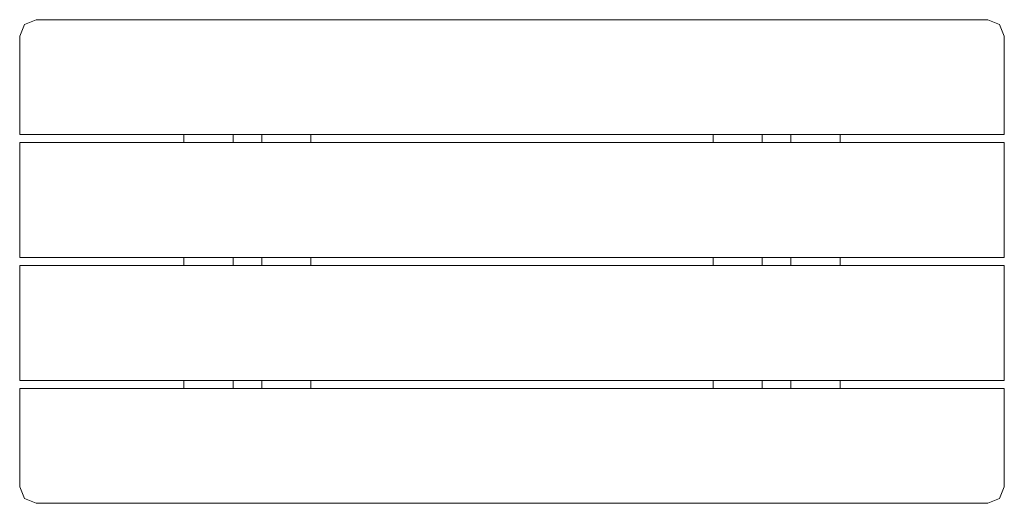
# Model space of a CAD drawing. Units: inches. Extents: x 60.8 to 84.8, y 124.5 to 136.3.
import ezdxf

# ---------------------------------------------------------------- set-up
doc = ezdxf.new("R2010")
doc.units = ezdxf.units.IN
doc.header["$MEASUREMENT"] = 0
doc.layers.add('Livello 1', color=7, linetype='Continuous')

# ---------------------------------------------------------------- blocks, each defined once
blk = doc.blocks.new('block 3')
at = {"layer": 'Livello 1', "color": 250, "lineweight": 9}
blk.add_lwpolyline([(80.811, 127.525), (80.811, 127.324)], dxfattribs=at)
blk = doc.blocks.new('block 4')
at = {"layer": 'Livello 1', "color": 250, "lineweight": 9}
blk.add_lwpolyline([(80.811, 130.518), (80.811, 130.318)], dxfattribs=at)
blk = doc.blocks.new('block 5')
at = {"layer": 'Livello 1', "color": 250, "lineweight": 9}
blk.add_lwpolyline([(80.811, 133.512), (80.811, 133.313)], dxfattribs=at)
blk = doc.blocks.new('block 6')
at = {"layer": 'Livello 1', "color": 250, "lineweight": 9}
blk.add_lwpolyline([(79.612, 133.313), (79.612, 133.512)], dxfattribs=at)
blk = doc.blocks.new('block 7')
at = {"layer": 'Livello 1', "color": 250, "lineweight": 9}
blk.add_lwpolyline([(79.612, 130.318), (79.612, 130.518)], dxfattribs=at)
blk = doc.blocks.new('block 8')
at = {"layer": 'Livello 1', "color": 250, "lineweight": 9}
blk.add_lwpolyline([(79.612, 127.324), (79.612, 127.525)], dxfattribs=at)
blk = doc.blocks.new('block 9')
at = {"layer": 'Livello 1', "color": 250, "lineweight": 9}
blk.add_lwpolyline([(78.913, 127.525), (78.913, 127.324)], dxfattribs=at)
blk = doc.blocks.new('block 10')
at = {"layer": 'Livello 1', "color": 250, "lineweight": 9}
blk.add_lwpolyline([(78.913, 130.518), (78.913, 130.318)], dxfattribs=at)
blk = doc.blocks.new('block 11')
at = {"layer": 'Livello 1', "color": 250, "lineweight": 9}
blk.add_lwpolyline([(78.913, 133.512), (78.913, 133.313)], dxfattribs=at)
blk = doc.blocks.new('block 12')
at = {"layer": 'Livello 1', "color": 250, "lineweight": 9}
blk.add_lwpolyline([(77.715, 133.313), (77.715, 133.512)], dxfattribs=at)
blk = doc.blocks.new('block 13')
at = {"layer": 'Livello 1', "color": 250, "lineweight": 9}
blk.add_lwpolyline([(77.715, 130.318), (77.715, 130.518)], dxfattribs=at)
blk = doc.blocks.new('block 14')
at = {"layer": 'Livello 1', "color": 250, "lineweight": 9}
blk.add_lwpolyline([(77.715, 127.324), (77.715, 127.525)], dxfattribs=at)
blk = doc.blocks.new('block 15')
at = {"layer": 'Livello 1', "color": 250, "lineweight": 9}
blk.add_lwpolyline([(60.832, 135.907), (60.948, 136.189), (61.231, 136.307), (84.408, 136.307), (84.69, 136.189), (84.808, 135.907), (84.808, 133.512), (60.832, 133.512), (60.832, 135.907), (60.832, 135.907)], dxfattribs=at)
blk = doc.blocks.new('block 16')
at = {"layer": 'Livello 1', "lineweight": 0}
blk.add_lwpolyline([(84.808, 124.929), (84.808, 127.324), (60.832, 127.324), (60.832, 124.929)], dxfattribs=at)
at = {"layer": 'Livello 1', "color": 250, "lineweight": 9}
blk.add_lwpolyline([(84.808, 124.929), (84.808, 127.324), (60.832, 127.324), (60.832, 124.929)], dxfattribs=at)
blk = doc.blocks.new('block 17')
at = {"layer": 'Livello 1', "lineweight": 0}
blk.add_lwpolyline([(84.808, 124.929), (84.69, 124.647), (84.408, 124.531)], dxfattribs=at)
at = {"layer": 'Livello 1', "color": 250, "lineweight": 9}
blk.add_lwpolyline([(84.808, 124.929), (84.69, 124.647), (84.408, 124.531)], dxfattribs=at)
blk = doc.blocks.new('block 18')
at = {"layer": 'Livello 1', "lineweight": 0}
blk.add_lwpolyline([(84.408, 124.531), (61.231, 124.531)], dxfattribs=at)
at = {"layer": 'Livello 1', "color": 250, "lineweight": 9}
blk.add_lwpolyline([(84.408, 124.531), (61.231, 124.531)], dxfattribs=at)
blk = doc.blocks.new('block 19')
at = {"layer": 'Livello 1', "lineweight": 0}
blk.add_lwpolyline([(61.231, 124.531), (60.948, 124.647), (60.832, 124.929)], dxfattribs=at)
at = {"layer": 'Livello 1', "color": 250, "lineweight": 9}
blk.add_lwpolyline([(61.231, 124.531), (60.948, 124.647), (60.832, 124.929)], dxfattribs=at)
blk = doc.blocks.new('block 20')
at = {"layer": 'Livello 1', "color": 250, "lineweight": 9}
blk.add_lwpolyline([(60.832, 133.313), (60.832, 130.518), (84.808, 130.518), (84.808, 133.313), (60.832, 133.313), (60.832, 133.313)], dxfattribs=at)
blk = doc.blocks.new('block 21')
at = {"layer": 'Livello 1', "lineweight": 0}
blk.add_lwpolyline([(60.832, 127.525), (84.808, 127.525), (84.808, 130.318), (60.832, 130.318)], dxfattribs=at)
at = {"layer": 'Livello 1', "color": 250, "lineweight": 9}
blk.add_lwpolyline([(60.832, 127.525), (84.808, 127.525), (84.808, 130.318), (60.832, 130.318)], dxfattribs=at)
blk = doc.blocks.new('block 22')
at = {"layer": 'Livello 1', "lineweight": 0}
blk.add_lwpolyline([(60.832, 127.525), (60.832, 130.318)], dxfattribs=at)
at = {"layer": 'Livello 1', "color": 250, "lineweight": 9}
blk.add_lwpolyline([(60.832, 127.525), (60.832, 130.318)], dxfattribs=at)
blk = doc.blocks.new('block 23')
at = {"layer": 'Livello 1', "lineweight": 0}
blk.add_lwpolyline([(66.026, 127.525), (66.026, 127.324)], dxfattribs=at)
at = {"layer": 'Livello 1', "color": 250, "lineweight": 9}
blk.add_lwpolyline([(66.026, 127.525), (66.026, 127.324)], dxfattribs=at)
blk = doc.blocks.new('block 24')
at = {"layer": 'Livello 1', "lineweight": 0}
blk.add_lwpolyline([(66.026, 130.518), (66.026, 130.318)], dxfattribs=at)
at = {"layer": 'Livello 1', "color": 250, "lineweight": 9}
blk.add_lwpolyline([(66.026, 130.518), (66.026, 130.318)], dxfattribs=at)
blk = doc.blocks.new('block 25')
at = {"layer": 'Livello 1', "lineweight": 0}
blk.add_lwpolyline([(66.026, 133.512), (66.026, 133.313)], dxfattribs=at)
at = {"layer": 'Livello 1', "color": 250, "lineweight": 9}
blk.add_lwpolyline([(66.026, 133.512), (66.026, 133.313)], dxfattribs=at)
blk = doc.blocks.new('block 26')
at = {"layer": 'Livello 1', "lineweight": 0}
blk.add_lwpolyline([(64.827, 133.313), (64.827, 133.512)], dxfattribs=at)
at = {"layer": 'Livello 1', "color": 250, "lineweight": 9}
blk.add_lwpolyline([(64.827, 133.313), (64.827, 133.512)], dxfattribs=at)
blk = doc.blocks.new('block 27')
at = {"layer": 'Livello 1', "lineweight": 0}
blk.add_lwpolyline([(64.827, 130.318), (64.827, 130.518)], dxfattribs=at)
at = {"layer": 'Livello 1', "color": 250, "lineweight": 9}
blk.add_lwpolyline([(64.827, 130.318), (64.827, 130.518)], dxfattribs=at)
blk = doc.blocks.new('block 28')
at = {"layer": 'Livello 1', "lineweight": 0}
blk.add_lwpolyline([(64.827, 127.324), (64.827, 127.525)], dxfattribs=at)
at = {"layer": 'Livello 1', "color": 250, "lineweight": 9}
blk.add_lwpolyline([(64.827, 127.324), (64.827, 127.525)], dxfattribs=at)
blk = doc.blocks.new('block 29')
at = {"layer": 'Livello 1', "lineweight": 0}
blk.add_lwpolyline([(67.923, 127.525), (67.923, 127.324)], dxfattribs=at)
at = {"layer": 'Livello 1', "color": 250, "lineweight": 9}
blk.add_lwpolyline([(67.923, 127.525), (67.923, 127.324)], dxfattribs=at)
blk = doc.blocks.new('block 30')
at = {"layer": 'Livello 1', "lineweight": 0}
blk.add_lwpolyline([(67.923, 130.518), (67.923, 130.318)], dxfattribs=at)
at = {"layer": 'Livello 1', "color": 250, "lineweight": 9}
blk.add_lwpolyline([(67.923, 130.518), (67.923, 130.318)], dxfattribs=at)
blk = doc.blocks.new('block 31')
at = {"layer": 'Livello 1', "lineweight": 0}
blk.add_lwpolyline([(67.923, 133.512), (67.923, 133.313)], dxfattribs=at)
at = {"layer": 'Livello 1', "color": 250, "lineweight": 9}
blk.add_lwpolyline([(67.923, 133.512), (67.923, 133.313)], dxfattribs=at)
blk = doc.blocks.new('block 32')
at = {"layer": 'Livello 1', "lineweight": 0}
blk.add_lwpolyline([(66.725, 133.313), (66.725, 133.512)], dxfattribs=at)
at = {"layer": 'Livello 1', "color": 250, "lineweight": 9}
blk.add_lwpolyline([(66.725, 133.313), (66.725, 133.512)], dxfattribs=at)
blk = doc.blocks.new('block 33')
at = {"layer": 'Livello 1', "lineweight": 0}
blk.add_lwpolyline([(66.725, 130.318), (66.725, 130.518)], dxfattribs=at)
at = {"layer": 'Livello 1', "color": 250, "lineweight": 9}
blk.add_lwpolyline([(66.725, 130.318), (66.725, 130.518)], dxfattribs=at)
blk = doc.blocks.new('block 34')
at = {"layer": 'Livello 1', "lineweight": 0}
blk.add_lwpolyline([(66.725, 127.324), (66.725, 127.525)], dxfattribs=at)
at = {"layer": 'Livello 1', "color": 250, "lineweight": 9}
blk.add_lwpolyline([(66.725, 127.324), (66.725, 127.525)], dxfattribs=at)
blk = doc.blocks.new('block 2')
at = {"layer": 'Livello 1'}
for name in ['block 15', 'block 20', 'block 26', 'block 25', 'block 32', 'block 31', 'block 12', 'block 11', 'block 6', 'block 5', 'block 27', 'block 24', 'block 33', 'block 30', 'block 13', 'block 10', 'block 7', 'block 4', 'block 21', 'block 22', 'block 16', 'block 28', 'block 23', 'block 34', 'block 29', 'block 14', 'block 9', 'block 8', 'block 3', 'block 19', 'block 17', 'block 18']:
    blk.add_blockref(name, (0, 0), dxfattribs=at)

msp = doc.modelspace()

# ---------------------------------------------------------------- block references
at = {"layer": 'Livello 1'}
msp.add_blockref('block 2', (0, 0), dxfattribs=at)

doc.saveas('drawing.dxf')
